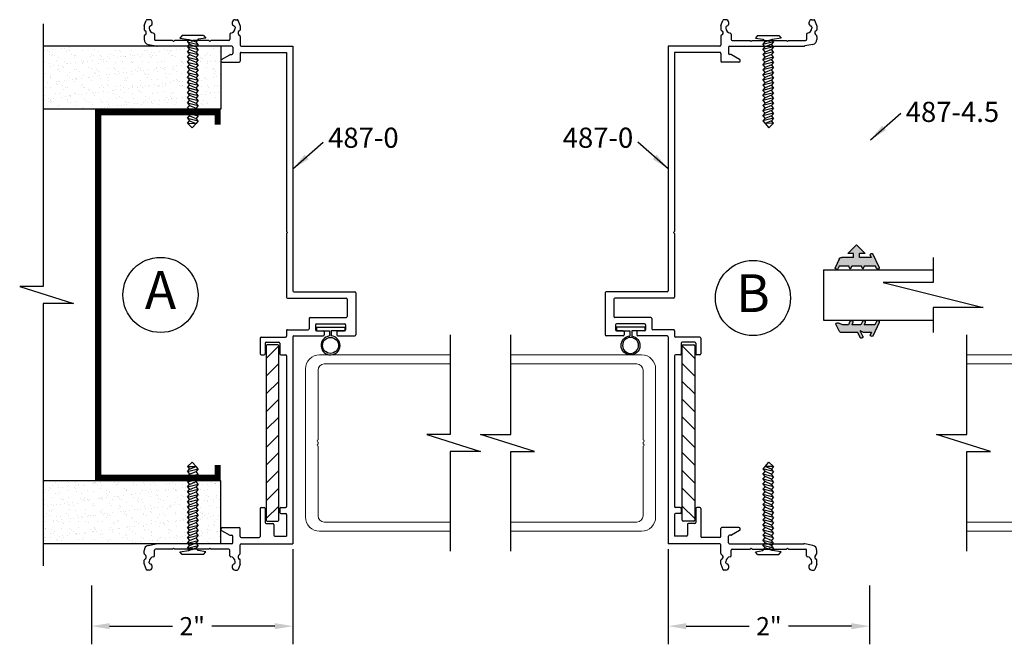
# Model space of a CAD drawing. Extents: x -5 to 259, y -324 to 79.
# Drawn here: x 33 to 43, y -251 to -244 of the extents above; entities that cross this region are included whole.
import ezdxf

# ---------------------------------------------------------------- set-up
doc = ezdxf.new("R2010")
doc.units = 0
doc.header["$LTSCALE"] = 0.3
doc.header["$MEASUREMENT"] = 0
doc.layers.get('0').update_dxf_attribs({"linetype": 'CONTINUOUS'})
doc.layers.get('DEFPOINTS').update_dxf_attribs({"linetype": 'CONTINUOUS'})
for name, color, linetype in [('CK_LEVEL_1', 7, 'CONTINUOUS'), ('DIM', 1, 'CONTINUOUS'), ('Unnamed [1]', 7, 'CONTINUOUS')]:
    doc.layers.add(name, color=color, linetype=linetype)
doc.styles.add('ARIAL', font='arial.ttf', dxfattribs={"width": 0.8, "height": 0.1})
doc.styles.add('MARIE', font='arial.ttf')
doc.dimstyles.new('FRACTION', dxfattribs={"dimtxt": 0.18, "dimasz": 0.18, "dimexe": 0.18, "dimexo": 0.0625, "dimgap": 0.09, "dimtad": 0, "dimtih": 1, "dimtoh": 1, "dimdec": 6, "dimzin": 0, "dimdsep": 46, "dimlunit": 5, "dimtxsty": 'MARIE', "dimcen": 0.09, "dimadec": 0, "dimazin": 0, "dimtfac": 1, "dimtdec": 6, "dimtofl": 0, "dimtmove": 0, "dimatfit": 3, "dimfxl": 1, "dimtolj": 1, "dimtzin": 0, "dimarcsym": 0})
doc.dimstyles.get("Standard").update_dxf_attribs({"dimtxt": 0.18, "dimasz": 0.18, "dimexe": 0.18, "dimexo": 0.0625, "dimgap": 0.09, "dimtad": 0, "dimtih": 1, "dimtoh": 1, "dimdec": 4, "dimzin": 0, "dimdsep": 46, "dimtxsty": 'ARIAL', "dimcen": 0.09, "dimadec": 0, "dimazin": 0, "dimtfac": 1, "dimtdec": 4, "dimtofl": 0, "dimtmove": 0, "dimatfit": 3, "dimfxl": 1, "dimtolj": 1, "dimtzin": 0, "dimarcsym": 0})

# ---------------------------------------------------------------- blocks, each defined once
blk = doc.blocks.new('DOOR VINYL')
at = {"color": 7}
for p, q in [((-0.0318, 0.1404), (-0.0699, 0.1404)), ((-0.0318, 0.1404), (-0.0318, -0.1404)), ((-0.0318, -0.1404), (-0.0699, -0.1404))]:
    blk.add_line(p, q, dxfattribs=at)
at = {"color": 7, "linetype": 'Continuous'}
for p, q in [((-0.0699, 0.1404), (-0.0699, 0.0112)), ((-0.0699, 0.0112), (-0.1207, 0.0112)), ((-0.0699, -0.0067), (-0.1202, -0.0067)), ((-0.0699, -0.1404), (-0.0699, -0.0067))]:
    blk.add_line(p, q, dxfattribs=at)
blk.add_circle((-0.214, 0), 0.079)
blk.add_arc((-0.214, 0), 0.094, 6.86898, 355.88707)
blk = doc.blocks.new('scw')
at = {"color": 7, "linetype": 'Continuous'}
for p, q in [((-0.0344, 0.6346), (0.0535, 0.6567)), ((-0.0344, 0.6346), (-0.0173, 0.6557)), ((0.0039, 0.7134), (-0.0339, 0.6757)), ((-0.0339, 0.6757), (0.0364, 0.6778)), ((-0.0339, 0.6757), (-0.0173, 0.6557)), ((-0.0173, 0.6557), (0.0364, 0.6778)), ((0.0364, 0.6778), (0.0039, 0.7134)), ((0.0535, 0.6567), (0.0364, 0.6778)), ((0.0535, 0.6567), (0.0364, 0.6356)), ((-0.0344, 0.6346), (-0.0173, 0.6135)), ((-0.0344, 0.5924), (0.0535, 0.6145)), ((-0.0344, 0.5924), (-0.0173, 0.6135)), ((-0.0344, 0.5924), (-0.0173, 0.5713)), ((-0.0344, 0.5502), (0.0535, 0.5723)), ((-0.0344, 0.5502), (-0.0173, 0.5713)), ((-0.0173, 0.6135), (0.0364, 0.6356)), ((-0.0173, 0.5713), (0.0364, 0.5934)), ((0.0535, 0.6145), (0.0364, 0.6356)), ((0.0535, 0.6145), (0.0364, 0.5934)), ((0.0535, 0.5723), (0.0364, 0.5934)), ((0.0535, 0.5723), (0.0364, 0.5512)), ((-0.0344, 0.5502), (-0.0173, 0.529)), ((-0.0344, 0.5079), (0.0535, 0.5301)), ((-0.0344, 0.5079), (-0.0173, 0.529)), ((-0.0344, 0.5079), (-0.0173, 0.4868)), ((-0.0173, 0.529), (0.0364, 0.5512)), ((-0.0173, 0.4868), (0.0364, 0.509)), ((0.0535, 0.5301), (0.0364, 0.5512)), ((0.0535, 0.5301), (0.0364, 0.509)), ((0.0535, 0.4879), (0.0364, 0.509)), ((-0.0344, 0.4657), (0.0535, 0.4879)), ((-0.0344, 0.4657), (-0.0173, 0.4868)), ((-0.0344, 0.4657), (-0.0173, 0.4446)), ((-0.0344, 0.4235), (0.0535, 0.4457)), ((-0.0344, 0.4235), (-0.0173, 0.4446)), ((-0.0344, 0.4235), (-0.0173, 0.4024)), ((-0.0173, 0.4446), (0.0364, 0.4668)), ((-0.0173, 0.4024), (0.0364, 0.4246)), ((0.0535, 0.4879), (0.0364, 0.4668)), ((0.0535, 0.4457), (0.0364, 0.4668)), ((0.0535, 0.4457), (0.0364, 0.4246)), ((0.0535, 0.4035), (0.0364, 0.4246)), ((-0.0344, 0.3813), (0.0535, 0.4035)), ((-0.0344, 0.3813), (-0.0173, 0.4024)), ((-0.0344, 0.3813), (-0.0173, 0.3602)), ((-0.0344, 0.3391), (0.0535, 0.3613)), ((-0.0344, 0.3391), (-0.0173, 0.3602)), ((-0.0344, 0.3391), (-0.0173, 0.318)), ((-0.0173, 0.3602), (0.0364, 0.3824)), ((-0.0173, 0.318), (0.0364, 0.3401)), ((0.0535, 0.4035), (0.0364, 0.3824)), ((0.0535, 0.3613), (0.0364, 0.3824)), ((0.0535, 0.3613), (0.0364, 0.3401)), ((0.0535, 0.319), (0.0364, 0.3401)), ((-0.0344, 0.2969), (0.0535, 0.319)), ((-0.0344, 0.2969), (-0.0173, 0.318)), ((-0.0344, 0.2969), (-0.0173, 0.2758)), ((-0.0344, 0.2547), (0.0535, 0.2768)), ((-0.0344, 0.2547), (-0.0173, 0.2758)), ((-0.0344, 0.2547), (-0.0173, 0.2336)), ((-0.0173, 0.2758), (0.0364, 0.2979)), ((-0.0173, 0.2336), (0.0364, 0.2557)), ((0.0535, 0.319), (0.0364, 0.2979)), ((0.0535, 0.2768), (0.0364, 0.2979)), ((0.0535, 0.2768), (0.0364, 0.2557)), ((0.0535, 0.2346), (0.0364, 0.2557)), ((-0.0344, 0.2125), (0.0535, 0.2346)), ((-0.0344, 0.2125), (0.0535, 0.2346)), ((-0.0344, 0.2125), (-0.0173, 0.2336)), ((-0.0344, 0.2125), (-0.0173, 0.1914)), ((-0.0344, 0.1703), (0.0535, 0.1924)), ((-0.0344, 0.1703), (-0.0173, 0.1914)), ((-0.0344, 0.1703), (-0.0173, 0.1492)), ((-0.0173, 0.1914), (0.0364, 0.2135)), ((-0.0173, 0.1492), (0.0364, 0.1713)), ((0.0535, 0.2346), (0.0364, 0.2135)), ((0.0535, 0.1924), (0.0364, 0.2135)), ((0.0535, 0.1924), (0.0364, 0.1713)), ((0.0535, 0.1502), (0.0364, 0.1713)), ((-0.0344, 0.128), (0.0535, 0.1502)), ((-0.0344, 0.128), (-0.0173, 0.1492)), ((-0.0344, 0.128), (-0.0173, 0.1069)), ((-0.0344, 0.0858), (0.0535, 0.108)), ((-0.0344, 0.0858), (-0.0173, 0.1069)), ((-0.0344, 0.0858), (-0.0173, 0.0647)), ((-0.0173, 0.1069), (0.0364, 0.1291)), ((-0.0173, 0.0647), (0.0364, 0.0869)), ((0.0535, 0.1502), (0.0364, 0.1291)), ((0.0535, 0.108), (0.0364, 0.1291)), ((0.0535, 0.108), (0.0364, 0.0869)), ((0.0535, 0.0658), (0.0364, 0.0869)), ((-0.0344, 0.0436), (0.0535, 0.0658)), ((-0.0344, 0.0436), (-0.0173, 0.0647)), ((-0.0344, 0.0436), (-0.0173, 0.0225)), ((-0.0344, 0.0014), (0.0535, 0.0236)), ((-0.0344, 0.0014), (-0.0173, 0.0225)), ((-0.0344, 0.0014), (-0.0238, -0.0171)), ((-0.0238, -0.0171), (0.0364, 0.0025)), ((-0.0173, 0.0225), (0.0364, 0.0447)), ((0.0535, 0.0658), (0.0364, 0.0447)), ((0.0535, 0.0236), (0.0364, 0.0447)), ((0.0535, 0.0236), (0.0364, 0.0025)), ((0.0535, -0.0186), (0.0364, 0.0025)), ((-0.0972, -0.0281), (-0.0238, -0.0171)), ((-0.0784, -0.05), (-0.0972, -0.0281)), ((-0.0784, -0.05), (-0.0972, -0.0281)), ((0.0975, -0.05), (-0.0784, -0.05)), ((0.1163, -0.0281), (0.0535, -0.0186)), ((0.0975, -0.05), (0.1163, -0.0281))]:
    blk.add_line(p, q, dxfattribs=at)
at = {"color": 7}
for p, q in [((-0.0063, -0.0122), (0, 0)), ((0, 0), (0.0063, -0.0122))]:
    blk.add_line(p, q, dxfattribs=at)
blk = doc.blocks.new('*D112')
at = {"color": 0, "lineweight": -2, "transparency": 16777216}
for p, q in [((35.6689, -249.56), (35.6689, -250.5055)), ((33.6689, -249.921), (33.6689, -250.5055)), ((33.8489, -250.3255), (34.4739, -250.3255)), ((35.4889, -250.3255), (34.8639, -250.3255))]:
    blk.add_line(p, q, dxfattribs=at)
at = {"color": 0, "transparency": 16777216}
for points in [[(33.8489, -250.2955), (33.8489, -250.3555), (33.6689, -250.3255)], [(35.4889, -250.2955), (35.4889, -250.3555), (35.6689, -250.3255)]]:
    blk.add_solid(points, dxfattribs=at)
at = {"layer": 'DEFPOINTS', "color": 0, "transparency": 16777216}
for p in [(35.6689, -249.4975), (33.6689, -249.8585), (35.6689, -250.3255)]:
    blk.add_point(p, dxfattribs=at)
at = {"color": 0, "transparency": 16777216, "insert": (34.6689, -250.3255), "char_height": 0.18, "attachment_point": 5, "style": 'MARIE'}
blk.add_mtext('\\A1;2"', dxfattribs=at)
blk = doc.blocks.new('*D110')
at = {"color": 0, "lineweight": -2, "transparency": 16777216}
for p, q in [((39.3964, -249.56), (39.3964, -250.5055)), ((41.3964, -249.921), (41.3964, -250.5055)), ((39.5764, -250.3255), (40.2015, -250.3255)), ((41.2164, -250.3255), (40.5914, -250.3255))]:
    blk.add_line(p, q, dxfattribs=at)
at = {"color": 0, "transparency": 16777216}
for points in [[(39.5764, -250.2955), (39.5764, -250.3555), (39.3964, -250.3255)], [(41.2164, -250.2955), (41.2164, -250.3555), (41.3964, -250.3255)]]:
    blk.add_solid(points, dxfattribs=at)
at = {"layer": 'DEFPOINTS', "color": 0, "transparency": 16777216}
for p in [(39.3964, -249.4975), (41.3964, -249.8585), (39.3964, -250.3255)]:
    blk.add_point(p, dxfattribs=at)
at = {"color": 0, "transparency": 16777216, "insert": (40.3964, -250.3255), "char_height": 0.18, "attachment_point": 5, "style": 'MARIE'}
blk.add_mtext('\\A1;2"', dxfattribs=at)
blk = doc.blocks.new('PULLVNL')
blk.add_hatch(color=256).paths.add_polyline_path([(0.268, -0.0478), (0.268, 0.0482), (0.2991, 0.0626), (0.268, 0.077), (0.268, 0.173), (0.2976, 0.1867, 0.06804), (0.3, 0.1905), (0.3, 0.2042, 0.292372), (0.2852, 0.2138), (0.1986, 0.1737, 0.292372), (0.1819, 0.1476), (0.1819, 0.03), (0.1438, 0.03), (0.1438, 0.0866), (0.0593, 0.0002), (0.1438, -0.0862), (0.1438, -0.0296), (0.1819, -0.0296), (0.1819, -0.1466), (0.159, -0.136, 0.639402), (0.1466, -0.163), (0.2803, -0.2248, 0.414214), (0.3, -0.2176), (0.3, -0.2051, 0.178036), (0.2928, -0.1978), (0.268, -0.1864), (0.268, -0.0766), (0.2991, -0.0622)])
for p, q in [((0.1986, 0.1737), (0.2852, 0.2138)), ((0.1819, 0.03), (0.1819, 0.1476)), ((0.268, 0.173), (0.2976, 0.1867)), ((0.268, 0.077), (0.268, 0.173)), ((0.0593, 0.0002), (0.1438, 0.0866)), ((0.0593, 0.0002), (0.1438, -0.0862)), ((0.1438, 0.03), (0.1438, 0.0866)), ((0.1819, 0.03), (0.1438, 0.03)), ((0.2991, 0.0626), (0.268, 0.077)), ((0.268, 0.0482), (0.2991, 0.0626)), ((0.268, -0.0478), (0.268, 0.0482)), ((0.1438, -0.0862), (0.1438, -0.0296)), ((0.1819, -0.0296), (0.1438, -0.0296)), ((0.1819, -0.1466), (0.1819, -0.0296)), ((0.2991, -0.0622), (0.268, -0.0478)), ((0.268, -0.0766), (0.2991, -0.0622)), ((0.268, -0.1864), (0.268, -0.0766)), ((0.2803, -0.2248), (0.1466, -0.163)), ((0.1819, -0.1466), (0.159, -0.136)), ((0.2928, -0.1978), (0.268, -0.1864))]:
    blk.add_line(p, q)
for centre, radius, start, end in [((0.2852, 0.1974), 0.0164, 319.62031, 90), ((0.2107, 0.1476), 0.0288, 114.81015, 180), ((0.159, -0.1524), 0.0164, 90, 220.37969), ((0.2865, -0.2113), 0.0149, 245.18985, 65.18985)]:
    blk.add_arc(centre, radius, start, end)
blk = doc.blocks.new('PUSHVNL')
blk.add_hatch(color=256).paths.add_polyline_path([(-0.2588, -0.0436), (-0.2927, -0.0593, 0.178036), (-0.3, -0.0665), (-0.3, -0.079, 0.414214), (-0.2802, -0.0863), (-0.2588, -0.0764), (-0.2588, -0.1821), (-0.2927, -0.1978, 0.178036), (-0.3, -0.2051), (-0.3, -0.2176, 0.414214), (-0.2802, -0.2248), (-0.1465, -0.163, 0.639402), (-0.159, -0.136), (-0.1818, -0.1466), (-0.1818, -0.0699), (-0.2001, -0.0354), (-0.1447, -0.061, 1), (-0.1322, -0.034), (-0.1818, -0.011), (-0.1818, 0.1476, 0.292372), (-0.1986, 0.1737), (-0.2649, 0.2044, 0.694939), (-0.2735, 0.1784), (-0.2588, 0.1374), (-0.2588, 0.0812), (-0.2927, 0.0655, 0.178036), (-0.3, 0.0583), (-0.3, 0.0458, 0.414214), (-0.2802, 0.0385), (-0.2588, 0.0484)])
for p, q in [((-0.1986, 0.1737), (-0.2649, 0.2044)), ((-0.2588, 0.1374), (-0.2735, 0.1784)), ((-0.2588, 0.0812), (-0.2588, 0.1374)), ((-0.1818, -0.011), (-0.1818, 0.1476)), ((-0.2927, 0.0655), (-0.2588, 0.0812)), ((-0.2802, 0.0385), (-0.2588, 0.0484)), ((-0.2588, -0.0436), (-0.2588, 0.0484)), ((-0.2927, -0.0593), (-0.2588, -0.0436)), ((-0.2802, -0.0863), (-0.2588, -0.0764)), ((-0.2588, -0.1821), (-0.2588, -0.0764)), ((-0.1447, -0.061), (-0.2001, -0.0354)), ((-0.1818, -0.0699), (-0.2001, -0.0354)), ((-0.1322, -0.034), (-0.1818, -0.011)), ((-0.1818, -0.1466), (-0.1818, -0.0699)), ((-0.2927, -0.1978), (-0.2588, -0.1821)), ((-0.2802, -0.2248), (-0.1465, -0.163)), ((-0.1818, -0.1466), (-0.159, -0.136))]:
    blk.add_line(p, q)
for centre, radius, start, end in [((-0.2644, 0.1898), 0.0146, 92.20103, 231.38874), ((-0.2106, 0.1476), 0.0288, 0, 65.18985), ((-0.2865, 0.052), 0.0149, 114.81015, 294.81015), ((-0.2865, -0.0728), 0.0149, 114.81015, 294.81015), ((-0.1385, -0.0475), 0.0149, 245.18985, 65.18985), ((-0.159, -0.1524), 0.0164, 319.62031, 90), ((-0.2865, -0.2113), 0.0149, 114.81015, 294.81015)]:
    blk.add_arc(centre, radius, start, end)

msp = doc.modelspace()

# ---------------------------------------------------------------- hatches: boundary and pattern name
h = msp.add_hatch()
h.set_pattern_fill('AR-SAND', color=256, scale=0.062, style=0)
h.set_pattern_definition([(37.5, (46.70049, -254.87668), (-0.0039056, 0.1194631), [0, -0.09424, 0, -0.1054, 0, -0.10075]), (7.5, (46.70049, -254.87668), (0.1097262, 0.174973), [0, -0.05084, 0, -0.08494, 0, -0.03255]), (327.5, (46.62423, -254.87668), (0.1930768, 0.00035086), [0, -0.031, 0, -0.1116, 0, -0.1457]), (317.5, (46.62423, -254.87668), (0.1863798, 0.0544159), [0, -0.0155, 0, -0.07316, 0, -0.0837])])
h.paths.add_polyline_path([(34.9529007, -245.192526), (34.9529007, -244.567526), (34.3218517, -244.567526), (33.1900248, -244.567526), (33.1900248, -245.192526)])
h = msp.add_hatch()
h.set_pattern_fill('ANSI31', color=1, style=0)
h.set_pattern_definition([(45, (39.77743, -256.02168), (-0.0883883, 0.0883883), [])])
h.paths.add_polyline_path([(35.4039007, -249.272526, 0.414213562), (35.4139007, -249.282526), (35.5189007, -249.282526, 0.414213562), (35.5289007, -249.272526), (35.5289007, -247.542526, 0.414213562), (35.5189007, -247.532526), (35.4139007, -247.532526, 0.414213562), (35.4039007, -247.542526)])
h = msp.add_hatch()
h.set_pattern_fill('ANSI31', color=1, style=0)
h.set_pattern_definition([(135, (35.2879, -256.02168), (0.0883883, 0.0883883), [])])
h.paths.add_polyline_path([(39.6614298, -247.542526, 0.414213562), (39.6514298, -247.532526), (39.5464298, -247.532526, 0.414213562), (39.5364298, -247.542526), (39.5364298, -249.272526, 0.414213562), (39.5464298, -249.282526), (39.6514298, -249.282526, 0.414213562), (39.6614298, -249.272526)])
h = msp.add_hatch()
h.set_pattern_fill('AR-SAND', color=256, scale=0.062, style=0)
h.set_pattern_definition([(37.5, (46.70049, -256.02168), (-0.0039056, 0.1194631), [0, -0.09424, 0, -0.1054, 0, -0.10075]), (7.5, (46.70049, -256.02168), (0.1097262, 0.174973), [0, -0.05084, 0, -0.08494, 0, -0.03255]), (327.5, (46.62423, -256.02168), (0.1930768, 0.00035086), [0, -0.031, 0, -0.1116, 0, -0.1457]), (317.5, (46.62423, -256.02168), (0.1863798, 0.0544159), [0, -0.0155, 0, -0.07316, 0, -0.0837])])
h.paths.add_polyline_path([(34.9529007, -249.507526), (34.9529007, -248.882526), (33.1900248, -248.882526), (33.1900248, -249.507526)])

# ---------------------------------------------------------------- linework, layer by layer
at = {"color": 7}
for p, q in [((33.1900248, -244.3480091), (33.1900248, -246.9534923)), ((34.9529007, -244.567526), (33.1900248, -244.567526)), ((34.9529007, -245.192526), (33.1900248, -245.192526)), ((40.9384788, -246.787526), (42.0269881, -246.787526)), ((32.955599, -246.9534923), (33.4906204, -247.1215596)), ((33.1900248, -246.9534923), (32.955599, -246.9534923)), ((33.4906204, -247.1215596), (33.1900248, -247.1215596)), ((33.1900248, -247.1215596), (33.1900248, -249.7270428)), ((40.9384788, -247.287526), (42.0269881, -247.287526)), ((37.2320697, -247.433256), (37.2320697, -248.4234976)), ((37.8332609, -248.4234976), (37.8332609, -247.433256)), ((42.3620311, -248.4234976), (42.3620311, -247.433256)), ((36.9976438, -248.4234976), (37.5326653, -248.5915649)), ((37.2320697, -248.4234976), (36.9976438, -248.4234976)), ((38.0676867, -248.5915649), (37.5326653, -248.4234976)), ((37.5326653, -248.4234976), (37.8332609, -248.4234976)), ((42.596457, -248.5915649), (42.0614355, -248.4234976)), ((42.0614355, -248.4234976), (42.3620311, -248.4234976)), ((37.2320697, -248.5915649), (37.2320697, -249.5818065)), ((37.5326653, -248.5915649), (37.2320697, -248.5915649)), ((37.8332609, -249.5818065), (37.8332609, -248.5915649)), ((37.8332609, -248.5915649), (38.0676867, -248.5915649)), ((42.3620311, -249.5818065), (42.3620311, -248.5915649)), ((42.3620311, -248.5915649), (42.596457, -248.5915649)), ((34.9529007, -248.882526), (33.1900248, -248.882526)), ((34.9529007, -249.507526), (33.1900248, -249.507526))]:
    msp.add_line(p, q, dxfattribs=at)
for p, q in [((34.9529007, -244.567526), (34.9529007, -245.192526)), ((42.0269881, -246.665526), (42.0269881, -246.913526)), ((40.9384788, -246.787526), (40.9384788, -247.287526)), ((41.5309881, -246.913526), (42.5229881, -247.161526)), ((42.0269881, -246.913526), (41.5309881, -246.913526)), ((42.0269881, -247.161526), (42.0269881, -247.409526)), ((42.5229881, -247.161526), (42.0269881, -247.161526)), ((34.9529007, -249.507526), (34.9529007, -248.882526))]:
    msp.add_line(p, q)
at = {"color": 1}
for p, q in [((35.4039007, -247.542526), (35.4039007, -249.272526)), ((35.5189007, -247.532526), (35.4139007, -247.532526)), ((35.5289007, -249.272526), (35.5289007, -247.542526)), ((39.5364298, -249.272526), (39.5364298, -247.542526)), ((39.5464298, -247.532526), (39.6514298, -247.532526)), ((39.6614298, -247.542526), (39.6614298, -249.272526)), ((35.4139007, -249.282526), (35.5189007, -249.282526)), ((39.6514298, -249.282526), (39.5464298, -249.282526))]:
    msp.add_line(p, q, dxfattribs=at)
at = {"const_width": 0.062}
msp.add_lwpolyline([(34.9219007, -245.348526), (34.9219007, -245.223526), (33.7339007, -245.223526), (33.7339007, -248.851526), (34.9219007, -248.851526), (34.9219007, -248.726526)], dxfattribs=at)
for centre in [(34.3541986, -247.037526), (40.2379818, -247.0681444)]:
    msp.add_circle(centre, 0.3729386)
at = {"color": 1}
for centre, start, end in [((35.4139007, -247.542526), 90, 180), ((35.5189007, -247.542526), 0, 90), ((39.5464298, -247.542526), 90, 180), ((39.6514298, -247.542526), 0, 90), ((35.4139007, -249.272526), 180, 270), ((35.5189007, -249.272526), 270, 0), ((39.5464298, -249.272526), 180, 270), ((39.6514298, -249.272526), 270, 0)]:
    msp.add_arc(centre, 0.01, start, end, dxfattribs=at)
at = {"layer": 'CK_LEVEL_1', "color": 3, "linetype": 'Continuous'}
for p, q in [((34.1919007, -244.3673015), (34.1919007, -244.4051286)), ((34.192512, -244.363859), (34.2114963, -244.3120834)), ((34.2409007, -244.305526), (34.2208851, -244.305526)), ((35.0969007, -244.305526), (35.1169164, -244.305526)), ((35.1452895, -244.363859), (35.1263051, -244.3120834)), ((35.1459007, -244.3673015), (35.1459007, -244.4051286)), ((39.9194298, -244.3673015), (39.9194298, -244.4051286)), ((39.920041, -244.363859), (39.9390254, -244.3120834)), ((39.9684298, -244.305526), (39.9484142, -244.305526)), ((40.8244298, -244.305526), (40.8444454, -244.305526)), ((40.8728186, -244.363859), (40.8538342, -244.3120834)), ((40.8734298, -244.3673015), (40.8734298, -244.4051286)), ((34.2074571, -244.4510823), (34.1948297, -244.4637097)), ((34.2419007, -244.3780599), (34.2419007, -244.3892807)), ((34.2939007, -244.448745), (34.2939007, -244.502526)), ((35.0439007, -244.448745), (35.0439007, -244.502526)), ((35.0959007, -244.3780599), (35.0959007, -244.3892807)), ((35.1303444, -244.4510823), (35.1429718, -244.4637097)), ((39.9349862, -244.4510823), (39.9223587, -244.4637097)), ((39.9694298, -244.3780599), (39.9694298, -244.3892807)), ((40.0214298, -244.448745), (40.0214298, -244.502526)), ((40.7714298, -244.448745), (40.7714298, -244.502526)), ((40.8234298, -244.3780599), (40.8234298, -244.3892807)), ((40.8578735, -244.4510823), (40.8705009, -244.4637097)), ((34.1919007, -244.4707808), (34.1919007, -244.5015358)), ((34.2320949, -244.5505648), (34.3120459, -244.566555)), ((34.4739007, -244.512526), (34.3039007, -244.512526)), ((35.0609007, -244.567526), (34.3218517, -244.567526)), ((34.4839007, -244.522526), (34.4739007, -244.512526)), ((34.4839007, -244.522526), (34.4939007, -244.512526)), ((34.6539007, -244.512526), (34.4939007, -244.512526)), ((34.6639007, -244.522526), (34.6539007, -244.512526)), ((34.6639007, -244.522526), (34.6739007, -244.512526)), ((34.8339007, -244.512526), (34.6739007, -244.512526)), ((34.8439007, -244.522526), (34.8339007, -244.512526)), ((34.8439007, -244.522526), (34.8539007, -244.512526)), ((35.0339007, -244.512526), (34.8539007, -244.512526)), ((35.1459007, -244.4707808), (35.1459007, -244.557526)), ((35.1559007, -244.567526), (35.6689007, -244.567526)), ((35.6689007, -244.567526), (35.6689007, -246.996526)), ((39.3964298, -244.567526), (39.3964298, -246.996526)), ((39.9094298, -244.567526), (39.3964298, -244.567526)), ((39.9194298, -244.4707808), (39.9194298, -244.557526)), ((40.0044298, -244.567526), (40.7434788, -244.567526)), ((40.0314298, -244.512526), (40.2114298, -244.512526)), ((40.2214298, -244.522526), (40.2114298, -244.512526)), ((40.2214298, -244.522526), (40.2314298, -244.512526)), ((40.2314298, -244.512526), (40.3914298, -244.512526)), ((40.4014298, -244.522526), (40.3914298, -244.512526)), ((40.4014298, -244.522526), (40.4114298, -244.512526)), ((40.4114298, -244.512526), (40.5714298, -244.512526)), ((40.5814298, -244.522526), (40.5714298, -244.512526)), ((40.5814298, -244.522526), (40.5914298, -244.512526)), ((40.5914298, -244.512526), (40.7614298, -244.512526)), ((40.8332356, -244.5505648), (40.7532846, -244.566555)), ((40.8734298, -244.4707808), (40.8734298, -244.5015358)), ((34.9604007, -244.6997347), (35.0415802, -244.6528657)), ((35.0465802, -244.651526), (35.0609007, -244.651526)), ((35.0709007, -244.577526), (35.0709007, -244.641526)), ((35.1459007, -244.639526), (35.1459007, -244.7177251)), ((35.1559007, -244.629526), (35.6069007, -244.629526)), ((35.6069007, -244.629526), (35.6069007, -246.408526)), ((39.4584298, -244.629526), (39.4584298, -246.408526)), ((39.9094298, -244.629526), (39.4584298, -244.629526)), ((39.9194298, -244.639526), (39.9194298, -244.7177251)), ((39.9944298, -244.577526), (39.9944298, -244.641526)), ((40.0187503, -244.651526), (40.0044298, -244.651526)), ((40.1049298, -244.6997347), (40.0237503, -244.6528657)), ((34.9679007, -244.7277251), (35.1359007, -244.7277251)), ((40.0974298, -244.7277251), (39.9294298, -244.7277251)), ((35.6169007, -246.418526), (35.6069007, -246.408526)), ((35.6169007, -246.418526), (35.6069007, -246.428526)), ((39.4484298, -246.418526), (39.4584298, -246.408526)), ((39.4484298, -246.418526), (39.4584298, -246.428526)), ((35.6069007, -246.428526), (35.6069007, -247.058526)), ((39.4584298, -246.428526), (39.4584298, -247.058526)), ((35.6789007, -247.006526), (36.2839007, -247.006526)), ((39.3864298, -247.006526), (38.7814298, -247.006526)), ((35.6169007, -247.068526), (36.1989007, -247.068526)), ((36.2089007, -247.078526), (36.2089007, -247.252526)), ((36.2939007, -247.016526), (36.2939007, -247.434526)), ((38.7714298, -247.016526), (38.7714298, -247.434526)), ((38.8564298, -247.078526), (38.8564298, -247.252526)), ((39.4484298, -247.068526), (38.8664298, -247.068526)), ((35.8309007, -247.272526), (35.8309007, -247.372526)), ((35.8409007, -247.262526), (36.1989007, -247.262526)), ((39.2244298, -247.262526), (38.8664298, -247.262526)), ((39.2344298, -247.272526), (39.2344298, -247.372526)), ((35.6069007, -247.392526), (35.6069007, -247.447526)), ((35.6169007, -247.382526), (35.8209007, -247.382526)), ((35.8929007, -247.334526), (35.8929007, -247.384526)), ((35.9029007, -247.324526), (36.1829007, -247.324526)), ((35.9029007, -247.394526), (35.9709007, -247.394526)), ((36.1159007, -247.394526), (36.1829007, -247.394526)), ((36.1929007, -247.334526), (36.1929007, -247.384526)), ((38.8724298, -247.334526), (38.8724298, -247.384526)), ((39.1624298, -247.324526), (38.8824298, -247.324526)), ((38.9494298, -247.394526), (38.8824298, -247.394526)), ((39.1624298, -247.394526), (39.0944298, -247.394526)), ((39.1724298, -247.334526), (39.1724298, -247.384526)), ((39.4484298, -247.382526), (39.2444298, -247.382526)), ((39.4584298, -247.392526), (39.4584298, -247.447526)), ((35.3439007, -247.467526), (35.3439007, -247.622526)), ((35.3539007, -247.457526), (35.5969007, -247.457526)), ((35.6689007, -247.454526), (35.6689007, -249.507526)), ((35.6789007, -247.444526), (35.9709007, -247.444526)), ((35.9809007, -247.404526), (35.9809007, -247.434526)), ((36.1059007, -247.404526), (36.1059007, -247.434526)), ((36.1159007, -247.444526), (36.2839007, -247.444526)), ((38.9494298, -247.444526), (38.7814298, -247.444526)), ((38.9594298, -247.404526), (38.9594298, -247.434526)), ((39.0844298, -247.404526), (39.0844298, -247.434526)), ((39.3864298, -247.444526), (39.0944298, -247.444526)), ((39.3964298, -247.454526), (39.3964298, -249.507526)), ((39.7114298, -247.457526), (39.4684298, -247.457526)), ((39.7214298, -247.467526), (39.7214298, -247.622526)), ((35.3939007, -247.517526), (35.3939007, -247.622526)), ((35.4039007, -247.507526), (35.5289007, -247.507526)), ((35.5389007, -247.517526), (35.5389007, -247.622526)), ((39.5264298, -247.517526), (39.5264298, -247.622526)), ((39.6614298, -247.507526), (39.5364298, -247.507526)), ((39.6714298, -247.517526), (39.6714298, -247.622526)), ((35.3539007, -247.632526), (35.3839007, -247.632526)), ((35.5489007, -247.632526), (35.5969007, -247.632526)), ((35.6069007, -247.642526), (35.6069007, -249.137526)), ((39.4584298, -247.642526), (39.4584298, -249.137526)), ((39.5164298, -247.632526), (39.4684298, -247.632526)), ((39.7114298, -247.632526), (39.6814298, -247.632526)), ((35.3439007, -249.157526), (35.3439007, -249.435526)), ((35.3539007, -249.147526), (35.3839007, -249.147526)), ((35.3939007, -249.157526), (35.3939007, -249.297526)), ((35.5389007, -249.157526), (35.5389007, -249.197526)), ((35.5489007, -249.147526), (35.5969007, -249.147526)), ((39.5164298, -249.147526), (39.4684298, -249.147526)), ((39.5264298, -249.157526), (39.5264298, -249.197526)), ((39.6714298, -249.157526), (39.6714298, -249.297526)), ((39.7114298, -249.147526), (39.6814298, -249.147526)), ((39.7214298, -249.157526), (39.7214298, -249.435526)), ((35.5489007, -249.207526), (35.5969007, -249.207526)), ((35.6069007, -249.217526), (35.6069007, -249.432526)), ((39.4584298, -249.217526), (39.4584298, -249.432526)), ((39.5164298, -249.207526), (39.4684298, -249.207526)), ((34.9679007, -249.3473268), (35.1359007, -249.3473268)), ((35.1459007, -249.435526), (35.1459007, -249.3573268)), ((35.4039007, -249.307526), (35.4689007, -249.307526)), ((35.4789007, -249.317526), (35.4789007, -249.422526)), ((39.5864298, -249.317526), (39.5864298, -249.422526)), ((39.6614298, -249.307526), (39.5964298, -249.307526)), ((39.9194298, -249.435526), (39.9194298, -249.3573268)), ((40.0974298, -249.3473268), (39.9294298, -249.3473268)), ((34.9604007, -249.3753172), (35.0415802, -249.4221862)), ((35.0465802, -249.423526), (35.0609007, -249.423526)), ((35.0709007, -249.497526), (35.0709007, -249.433526)), ((35.1559007, -249.445526), (35.3339007, -249.445526)), ((35.4889007, -249.432526), (35.6069007, -249.432526)), ((39.5764298, -249.432526), (39.4584298, -249.432526)), ((39.9094298, -249.445526), (39.7314298, -249.445526)), ((39.9944298, -249.497526), (39.9944298, -249.433526)), ((40.0187503, -249.423526), (40.0044298, -249.423526)), ((40.1049298, -249.3753172), (40.0237503, -249.4221862)), ((34.2320949, -249.5244871), (34.3120459, -249.5084969)), ((35.0609007, -249.507526), (34.3218517, -249.507526)), ((34.4839007, -249.552526), (34.4739007, -249.562526)), ((34.4839007, -249.552526), (34.4939007, -249.562526)), ((34.6639007, -249.552526), (34.6539007, -249.562526)), ((34.6639007, -249.552526), (34.6739007, -249.562526)), ((34.8439007, -249.552526), (34.8339007, -249.562526)), ((34.8439007, -249.552526), (34.8539007, -249.562526)), ((35.1459007, -249.6042711), (35.1459007, -249.517526)), ((35.1559007, -249.507526), (35.6689007, -249.507526)), ((39.9094298, -249.507526), (39.3964298, -249.507526)), ((39.9194298, -249.6042711), (39.9194298, -249.517526)), ((40.0044298, -249.507526), (40.7434788, -249.507526)), ((40.2214298, -249.552526), (40.2114298, -249.562526)), ((40.2214298, -249.552526), (40.2314298, -249.562526)), ((40.4014298, -249.552526), (40.3914298, -249.562526)), ((40.4014298, -249.552526), (40.4114298, -249.562526)), ((40.5814298, -249.552526), (40.5714298, -249.562526)), ((40.5814298, -249.552526), (40.5914298, -249.562526)), ((40.8332356, -249.5244871), (40.7532846, -249.5084969)), ((34.1919007, -249.6042711), (34.1919007, -249.5735162)), ((34.2074571, -249.6239696), (34.1948297, -249.6113422)), ((34.2939007, -249.626307), (34.2939007, -249.572526)), ((34.4739007, -249.562526), (34.3039007, -249.562526)), ((34.6539007, -249.562526), (34.4939007, -249.562526)), ((34.8339007, -249.562526), (34.6739007, -249.562526)), ((35.0339007, -249.562526), (34.8539007, -249.562526)), ((35.0439007, -249.626307), (35.0439007, -249.572526)), ((35.1303444, -249.6239696), (35.1429718, -249.6113422)), ((39.9349862, -249.6239696), (39.9223587, -249.6113422)), ((40.0214298, -249.626307), (40.0214298, -249.572526)), ((40.0314298, -249.562526), (40.2114298, -249.562526)), ((40.2314298, -249.562526), (40.3914298, -249.562526)), ((40.4114298, -249.562526), (40.5714298, -249.562526)), ((40.5914298, -249.562526), (40.7614298, -249.562526)), ((40.7714298, -249.626307), (40.7714298, -249.572526)), ((40.8578735, -249.6239696), (40.8705009, -249.6113422)), ((40.8734298, -249.6042711), (40.8734298, -249.5735162)), ((34.1919007, -249.7077504), (34.1919007, -249.6699233)), ((34.192512, -249.711193), (34.2114963, -249.7629685)), ((34.2419007, -249.696992), (34.2419007, -249.6857712)), ((35.0959007, -249.696992), (35.0959007, -249.6857712)), ((35.1452895, -249.711193), (35.1263051, -249.7629685)), ((35.1459007, -249.7077504), (35.1459007, -249.6699233)), ((39.9194298, -249.7077504), (39.9194298, -249.6699233)), ((39.920041, -249.711193), (39.9390254, -249.7629685)), ((39.9694298, -249.696992), (39.9694298, -249.6857712)), ((40.8234298, -249.696992), (40.8234298, -249.6857712)), ((40.8728186, -249.711193), (40.8538342, -249.7629685)), ((40.8734298, -249.7077504), (40.8734298, -249.6699233)), ((34.2409007, -249.769526), (34.2208851, -249.769526)), ((35.0969007, -249.769526), (35.1169164, -249.769526)), ((39.9684298, -249.769526), (39.9484142, -249.769526)), ((40.8244298, -249.769526), (40.8444454, -249.769526))]:
    msp.add_line(p, q, dxfattribs=at)
for centre, radius, start, end in [((34.2019007, -244.3673015), 0.01, 159.86369657, 180), ((34.2208851, -244.315526), 0.01, 90, 159.86369657), ((34.2409007, -244.337526), 0.032, 0, 90), ((34.2519007, -244.3780599), 0.01, 105.18311404, 180), ((34.2409007, -244.337526), 0.032, 285.18311404, 0), ((35.0969007, -244.337526), 0.032, 90, 254.81688596), ((35.0859007, -244.3780599), 0.01, 0, 74.81688596), ((35.1169164, -244.315526), 0.01, 20.13630343, 90), ((35.1359007, -244.3673015), 0.01, 0, 20.13630343), ((39.9294298, -244.3673015), 0.01, 159.86369657, 180), ((39.9484142, -244.315526), 0.01, 90, 159.86369657), ((39.9684298, -244.337526), 0.032, 285.18311404, 90), ((39.9794298, -244.3780599), 0.01, 105.18311404, 180), ((40.8244298, -244.337526), 0.032, 90, 180), ((40.8244298, -244.337526), 0.032, 180, 254.81688596), ((40.8134298, -244.3780599), 0.01, 0, 74.81688596), ((40.8444454, -244.315526), 0.01, 20.13630343, 90), ((40.8634298, -244.3673015), 0.01, 0, 20.13630343), ((34.2019007, -244.4051286), 0.01, 180, 251.79004314), ((34.2019007, -244.4707808), 0.01, 135, 180), ((34.1919007, -244.435526), 0.022, 315, 71.79004314), ((34.2919007, -244.3892807), 0.05, 180, 262.33774434), ((34.2839007, -244.448745), 0.01, 0, 82.33774434), ((35.0539007, -244.448745), 0.01, 97.66225566, 180), ((35.0459007, -244.3892807), 0.05, 277.66225566, 0), ((35.1459007, -244.435526), 0.022, 108.20995686, 225), ((35.1359007, -244.4051286), 0.01, 288.20995686, 0), ((35.1359007, -244.4707808), 0.01, 0, 45), ((39.9294298, -244.4051286), 0.01, 180, 251.79004314), ((39.9294298, -244.4707808), 0.01, 135, 180), ((39.9194298, -244.435526), 0.022, 315, 71.79004314), ((40.0194298, -244.3892807), 0.05, 180, 262.33774434), ((40.0114298, -244.448745), 0.01, 0, 82.33774434), ((40.7814298, -244.448745), 0.01, 97.66225566, 180), ((40.7734298, -244.3892807), 0.05, 277.66225566, 0), ((40.8734298, -244.435526), 0.022, 108.20995686, 225), ((40.8634298, -244.4051286), 0.01, 288.20995686, 0), ((40.8634298, -244.4707808), 0.01, 0, 45), ((34.2419007, -244.5015358), 0.05, 180, 258.69006753), ((34.3039007, -244.502526), 0.01, 180, 270), ((34.3218517, -244.517526), 0.05, 258.69006753, 270), ((35.0339007, -244.502526), 0.01, 270, 0), ((35.0609007, -244.577526), 0.01, 0, 90), ((35.1559007, -244.557526), 0.01, 180, 270), ((39.9094298, -244.557526), 0.01, 270, 0), ((40.0044298, -244.577526), 0.01, 90, 180), ((40.0314298, -244.502526), 0.01, 180, 270), ((40.7434788, -244.517526), 0.05, 270, 281.30993247), ((40.7614298, -244.502526), 0.01, 270, 0), ((40.8234298, -244.5015358), 0.05, 281.30993247, 0), ((35.0465802, -244.661526), 0.01, 90, 120), ((35.0609007, -244.641526), 0.01, 270, 0), ((35.1559007, -244.639526), 0.01, 90, 180), ((39.9094298, -244.639526), 0.01, 360, 90), ((40.0044298, -244.641526), 0.01, 180, 270), ((40.0187503, -244.661526), 0.01, 60, 90), ((34.9679007, -244.7127251), 0.015, 120, 180), ((34.9679007, -244.7127251), 0.015, 180, 270), ((35.1359007, -244.7177251), 0.01, 270, 0), ((39.9294298, -244.7177251), 0.01, 180, 270), ((40.0974298, -244.7127251), 0.015, 270, 0), ((40.0974298, -244.7127251), 0.015, 0, 60), ((35.6789007, -246.996526), 0.01, 180, 270), ((36.2839007, -247.016526), 0.01, 0, 90), ((38.7814298, -247.016526), 0.01, 90, 180), ((39.3864298, -246.996526), 0.01, 270, 0), ((35.6169007, -247.058526), 0.01, 180, 270), ((36.1989007, -247.078526), 0.01, 0, 90), ((38.8664298, -247.078526), 0.01, 90, 180), ((39.4484298, -247.058526), 0.01, 270, 0), ((35.8409007, -247.272526), 0.01, 90, 180), ((36.1989007, -247.252526), 0.01, 270, 0), ((38.8664298, -247.252526), 0.01, 180, 270), ((39.2244298, -247.272526), 0.01, 360, 90), ((35.6169007, -247.392526), 0.01, 90, 180), ((35.8209007, -247.372526), 0.01, 270, 0), ((35.9029007, -247.334526), 0.01, 90, 180), ((35.9029007, -247.384526), 0.01, 180, 270), ((35.9709007, -247.404526), 0.01, 0, 90), ((36.1159007, -247.404526), 0.01, 90, 180), ((36.1829007, -247.334526), 0.01, 0, 90), ((36.1829007, -247.384526), 0.01, 270, 0), ((38.8824298, -247.334526), 0.01, 90, 180), ((38.8824298, -247.384526), 0.01, 180, 270), ((38.9494298, -247.404526), 0.01, 0, 90), ((39.0944298, -247.404526), 0.01, 90, 180), ((39.1624298, -247.334526), 0.01, 360, 90), ((39.1624298, -247.384526), 0.01, 270, 0), ((39.2444298, -247.372526), 0.01, 180, 270), ((39.4484298, -247.392526), 0.01, 360, 90), ((35.3539007, -247.467526), 0.01, 90, 180), ((35.5969007, -247.447526), 0.01, 270, 0), ((35.6789007, -247.454526), 0.01, 90, 180), ((35.9709007, -247.434526), 0.01, 270, 0), ((36.1159007, -247.434526), 0.01, 180, 270), ((36.2839007, -247.434526), 0.01, 270, 0), ((38.7814298, -247.434526), 0.01, 180, 270), ((38.9494298, -247.434526), 0.01, 270, 0), ((39.0944298, -247.434526), 0.01, 180, 270), ((39.3864298, -247.454526), 0.01, 360, 90), ((39.4684298, -247.447526), 0.01, 180, 270), ((39.7114298, -247.467526), 0.01, 0, 90), ((35.4039007, -247.517526), 0.01, 90, 180), ((35.5289007, -247.517526), 0.01, 0, 90), ((39.5364298, -247.517526), 0.01, 90, 180), ((39.6614298, -247.517526), 0.01, 360, 90), ((35.3539007, -247.622526), 0.01, 180, 270), ((35.3839007, -247.622526), 0.01, 270, 0), ((35.5489007, -247.622526), 0.01, 180, 270), ((35.5969007, -247.642526), 0.01, 0, 90), ((39.4684298, -247.642526), 0.01, 90, 180), ((39.5164298, -247.622526), 0.01, 270, 0), ((39.6814298, -247.622526), 0.01, 180, 270), ((39.7114298, -247.622526), 0.01, 270, 0), ((35.3539007, -249.157526), 0.01, 90, 180), ((35.3839007, -249.157526), 0.01, 0, 90), ((35.5489007, -249.157526), 0.01, 90, 180), ((35.5969007, -249.137526), 0.01, 270, 0), ((39.4684298, -249.137526), 0.01, 180, 270), ((39.5164298, -249.157526), 0.01, 360, 90), ((39.6814298, -249.157526), 0.01, 90, 180), ((39.7114298, -249.157526), 0.01, 0, 90), ((35.5489007, -249.197526), 0.01, 180, 270), ((35.5969007, -249.217526), 0.01, 360, 90), ((39.4684298, -249.217526), 0.01, 90, 180), ((39.5164298, -249.197526), 0.01, 270, 0), ((34.9679007, -249.3623268), 0.015, 90, 240), ((35.1359007, -249.3573268), 0.01, 360, 90), ((35.4039007, -249.297526), 0.01, 180, 270), ((35.4689007, -249.317526), 0.01, 360, 90), ((39.5964298, -249.317526), 0.01, 90, 180), ((39.6614298, -249.297526), 0.01, 270, 0), ((39.9294298, -249.3573268), 0.01, 90, 180), ((40.0974298, -249.3623268), 0.015, 300, 90), ((35.0465802, -249.413526), 0.01, 240, 270), ((35.0609007, -249.433526), 0.01, 360, 90), ((35.1559007, -249.435526), 0.01, 180, 270), ((35.3339007, -249.435526), 0.01, 270, 0), ((35.4889007, -249.422526), 0.01, 180, 270), ((39.5764298, -249.422526), 0.01, 270, 0), ((39.7314298, -249.435526), 0.01, 180, 270), ((39.9094298, -249.435526), 0.01, 270, 0), ((40.0044298, -249.433526), 0.01, 90, 180), ((40.0187503, -249.413526), 0.01, 270, 300), ((34.2419007, -249.5735162), 0.05, 101.30993247, 180), ((34.3218517, -249.557526), 0.05, 90, 101.30993247), ((35.0609007, -249.497526), 0.01, 270, 0), ((35.1559007, -249.517526), 0.01, 90, 180), ((39.9094298, -249.517526), 0.01, 360, 90), ((40.0044298, -249.497526), 0.01, 180, 270), ((40.7434788, -249.557526), 0.05, 78.69006753, 90), ((40.8234298, -249.5735162), 0.05, 0, 78.69006753), ((34.2019007, -249.6042711), 0.01, 180, 225), ((34.1919007, -249.639526), 0.022, 288.20995686, 45), ((34.2919007, -249.6857712), 0.05, 97.66225566, 180), ((34.2839007, -249.626307), 0.01, 277.66225566, 0), ((34.3039007, -249.572526), 0.01, 90, 180), ((35.0339007, -249.572526), 0.01, 0, 90), ((35.0539007, -249.626307), 0.01, 180, 262.33774434), ((35.0459007, -249.6857712), 0.05, 0, 82.33774434), ((35.1459007, -249.639526), 0.022, 135, 251.79004314), ((35.1359007, -249.6042711), 0.01, 315, 0), ((39.9294298, -249.6042711), 0.01, 180, 225), ((39.9194298, -249.639526), 0.022, 288.20995686, 45), ((40.0194298, -249.6857712), 0.05, 97.66225566, 180), ((40.0114298, -249.626307), 0.01, 277.66225566, 0), ((40.0314298, -249.572526), 0.01, 90, 180), ((40.7614298, -249.572526), 0.01, 0, 90), ((40.7814298, -249.626307), 0.01, 180, 262.33774434), ((40.7734298, -249.6857712), 0.05, 0, 82.33774434), ((40.8734298, -249.639526), 0.022, 135, 251.79004314), ((40.8634298, -249.6042711), 0.01, 315, 0), ((34.2019007, -249.6699233), 0.01, 108.20995686, 180), ((34.2019007, -249.7077504), 0.01, 180, 200.13630343), ((34.2409007, -249.737526), 0.032, 270, 74.81688596), ((34.2519007, -249.696992), 0.01, 180, 254.81688596), ((35.0969007, -249.737526), 0.032, 105.18311404, 270), ((35.0859007, -249.696992), 0.01, 285.18311404, 0), ((35.1359007, -249.6699233), 0.01, 360, 71.79004314), ((35.1359007, -249.7077504), 0.01, 339.86369657, 0), ((39.9294298, -249.6699233), 0.01, 108.20995686, 180), ((39.9294298, -249.7077504), 0.01, 180, 200.13630343), ((39.9684298, -249.737526), 0.032, 270, 74.81688596), ((39.9794298, -249.696992), 0.01, 180, 254.81688596), ((40.8244298, -249.737526), 0.032, 105.18311404, 270), ((40.8134298, -249.696992), 0.01, 285.18311404, 0), ((40.8634298, -249.6699233), 0.01, 360, 71.79004314), ((40.8634298, -249.7077504), 0.01, 339.86369657, 0), ((34.2208851, -249.759526), 0.01, 200.13630343, 270), ((35.1169164, -249.759526), 0.01, 270, 339.86369657), ((39.9484142, -249.759526), 0.01, 200.13630343, 270), ((40.8444454, -249.759526), 0.01, 270, 339.86369657)]:
    msp.add_arc(centre, radius, start, end, dxfattribs=at)
at = {"layer": 'Unnamed [1]', "color": 1, "linetype": 'Continuous', "lineweight": 0}
for points in [[(37.2320697, -247.6325313), (35.9339007, -247.6325313, 0.414213562), (35.7939007, -247.7725313), (35.7939007, -249.2425313, 0.414213562), (35.9339007, -249.3825313), (37.2320697, -249.3825313)], [(37.8332609, -247.6325313), (39.1314298, -247.6325313, -0.414213562), (39.2714298, -247.7725313), (39.2714298, -249.2425313, -0.414213562), (39.1314298, -249.3825313), (37.8332609, -249.3825313)], [(42.3620311, -247.6325313), (43.6602001, -247.6325313, -0.414213562), (43.8002001, -247.7725313), (43.8002001, -249.2425313, -0.414213562), (43.6602001, -249.3825313), (42.3620311, -249.3825313)], [(37.2320697, -247.7225313), (35.9809007, -247.7225313, 0.414213562), (35.9189007, -247.7845313), (35.9189007, -248.4775313, 1), (35.9189007, -248.4975313), (35.9189007, -248.5075313), (35.9189007, -248.5175313, 1), (35.9189007, -248.5375313), (35.9189007, -249.2305313, 0.414213562), (35.9809007, -249.2925313), (37.2320697, -249.2925313)], [(37.8332609, -247.7225313), (39.0844298, -247.7225313, -0.414213562), (39.1464298, -247.7845313), (39.1464298, -248.4775313, -1), (39.1464298, -248.4975313), (39.1464298, -248.5075313), (39.1464298, -248.5175313, -1), (39.1464298, -248.5375313), (39.1464298, -249.2305313, -0.414213562), (39.0844298, -249.2925313), (37.8332609, -249.2925313)], [(42.3620311, -247.7225313), (43.6132001, -247.7225313, -0.414213562), (43.6752001, -247.7845313), (43.6752001, -248.4775313, -1), (43.6752001, -248.4975313), (43.6752001, -248.5075313), (43.6752001, -248.5175313, -1), (43.6752001, -248.5375313), (43.6752001, -249.2305313, -0.414213562), (43.6132001, -249.2925313), (42.3620311, -249.2925313)]]:
    msp.add_lwpolyline(points, format="xyb", dxfattribs=at)

# ---------------------------------------------------------------- block references
at = {"yscale": 1.200026998369353, "rotation": 180}
for p, xscale, zscale in [((34.6639007, -244.522526), -1.200026998369353, 1.200026998369367), ((40.4014298, -244.522526), 1.200026998369353, 1.200026998369353)]:
    msp.add_blockref('scw', p, dxfattribs=dict(at, xscale=xscale, zscale=zscale))
at = {"xscale": -1}
for name, p, rotation in [('PULLVNL', (41.2672288, -246.482526), 90), ('PUSHVNL', (41.2672288, -247.592526), 90), ('DOOR VINYL', (39.0224298, -247.324526), 270)]:
    msp.add_blockref(name, p, dxfattribs=dict(at, rotation=rotation))
at = {"rotation": 90}
msp.add_blockref('DOOR VINYL', (36.0429007, -247.324526), dxfattribs=at)
at = {"yscale": 1.200026998369353}
for p, xscale, zscale in [((34.6639007, -249.552526), 1.200026998369353, 1.200026998369353), ((40.4014298, -249.552526), -1.200026998369353, 1.200026998369367)]:
    msp.add_blockref('scw', p, dxfattribs=dict(at, xscale=xscale, zscale=zscale))

# ---------------------------------------------------------------- texts
at = {"char_height": 0.375, "attachment_point": 5, "style": 'MARIE'}
for s, insert in [('A', (34.3541986, -247.037526)), ('B', (40.2379818, -247.0681444))]:
    msp.add_mtext(s, dxfattribs=dict(at, insert=insert))
at = {"layer": 'DIM', "char_height": 0.2, "attachment_point": 1, "style": 'MARIE'}
for s, insert in [('487-4.5', (41.755413, -245.1204828)), ('487-0', (36.0188839, -245.376983)), ('487-0', (38.3487659, -245.376983))]:
    msp.add_mtext(s, dxfattribs=dict(at, insert=insert))

# ---------------------------------------------------------------- dimensions: what is measured, and where the dimension line sits
dim = msp.add_linear_dim(base=(35.6689007, -250.3255138), p1=(33.6689007, -249.858526), p2=(35.6689007, -249.497526), text='2"', dimstyle='FRACTION')
dim.commit()
dim.dimension.update_dxf_attribs({"geometry": '*D112', "text_midpoint": (34.6689007, -250.3255138)})
dim = msp.add_linear_dim(base=(39.3964298, -250.3255138), p1=(41.3964298, -249.858526), p2=(39.3964298, -249.497526), angle=180, text='2"', dimstyle='FRACTION')
dim.commit()
dim.dimension.update_dxf_attribs({"geometry": '*D110', "text_midpoint": (40.3964298, -250.3255138)})

# ---------------------------------------------------------------- leaders
for points in [[(41.4054298, -245.4988058), (41.7076145, -245.2316811)], [(35.6689007, -245.787026), (35.9710855, -245.5199013)], [(39.3964298, -245.787026), (39.0942451, -245.5199013)]]:
    msp.add_leader(points, dimstyle='Standard', override={"dimgap": 0.09, "dimtad": 0})

doc.saveas('drawing.dxf')
